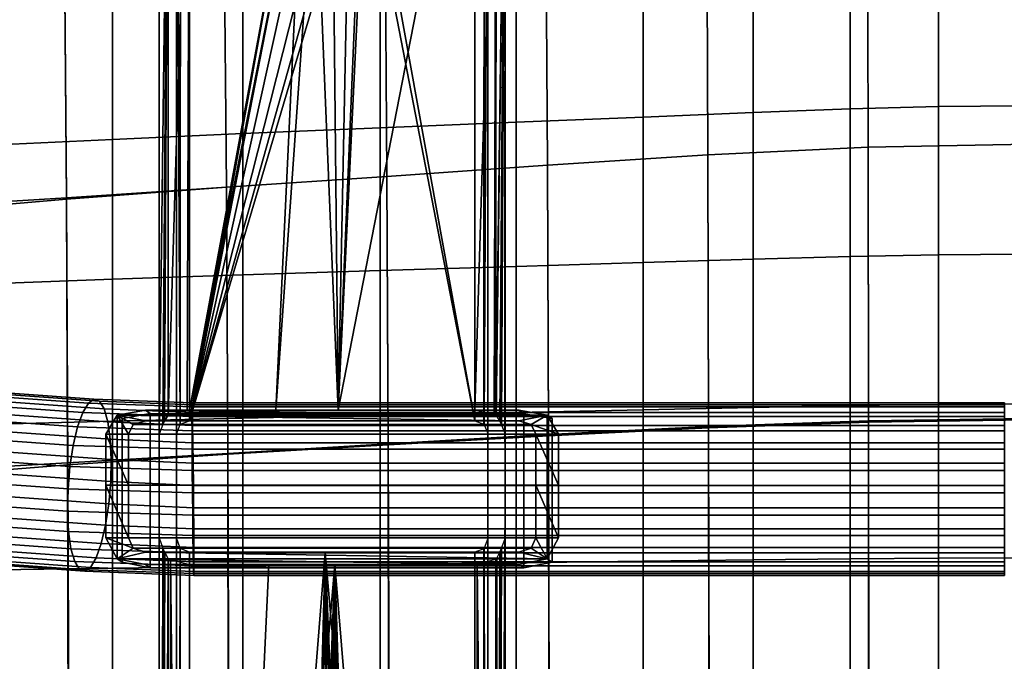
# Model space of a CAD drawing. Extents: x 1.302 to 1.815, y -0.024 to 0.544.
# Drawn here: x 1.444 to 1.558, y 0.194 to 0.268 of the extents above; entities that cross this region are included whole.
import ezdxf

# ---------------------------------------------------------------- set-up
doc = ezdxf.new("R2010")
doc.units = 0
doc.header["$MEASUREMENT"] = 0
doc.layers.get('0').update_dxf_attribs({"linetype": 'CONTINUOUS'})

msp = doc.modelspace()

# ---------------------------------------------------------------- linework, layer by layer
for points in [[(1.46046, 0.31433, 0.34853), (1.46046, 0.3141, 0.344), (1.46044, 0.0323, 0.35912), (1.46045, 0.05462, 0.35997)], [(1.46046, 0.31433, 0.34853), (1.46045, 0.05462, 0.35997), (1.46245, 0.05462, 0.35997), (1.46246, 0.31433, 0.34853)], [(1.46246, 0.3141, 0.344), (1.46246, 0.31433, 0.34853), (1.46245, 0.05462, 0.35997), (1.46244, 0.0323, 0.35912)], [(1.46046, 0.30854, 0.34263), (1.46044, 0.02264, 0.35701), (1.46044, 0.0323, 0.35912), (1.46046, 0.3141, 0.344)], [(1.46246, 0.3141, 0.344), (1.46244, 0.0323, 0.35912), (1.46244, 0.01048, 0.35435), (1.46246, 0.30855, 0.34264)], [(1.50046, 0.31095, 0.34464), (1.49846, 0.31095, 0.34464), (1.49844, 0.04949, 0.35773), (1.50044, 0.04949, 0.35773)], [(1.49846, 0.3109, 0.34364), (1.49844, 0.02962, 0.35687), (1.49844, 0.04949, 0.35773), (1.49846, 0.31095, 0.34464)], [(1.49846, 0.30722, 0.34171), (1.49844, 0.02149, 0.35497), (1.49844, 0.02962, 0.35687), (1.49846, 0.3109, 0.34364)], [(1.50046, 0.3109, 0.34364), (1.50046, 0.31095, 0.34464), (1.50044, 0.04949, 0.35773), (1.50044, 0.02962, 0.35687)], [(1.50046, 0.3109, 0.34364), (1.50044, 0.02962, 0.35687), (1.50044, 0.02156, 0.35499), (1.50046, 0.30722, 0.34171)], [(1.46044, 0.02264, 0.35701), (1.46046, 0.30854, 0.34263), (1.46046, 0.30464, 0.33845)], [(1.46246, 0.30855, 0.34264), (1.46244, 0.01048, 0.35435), (1.46244, 0.00925, 0.35397)], [(1.46246, 0.30855, 0.34264), (1.46244, 0.00925, 0.35397), (1.46245, 0.214, 0.34398)], [(1.46245, 0.2163, 0.34309), (1.46246, 0.30464, 0.33845), (1.46246, 0.30855, 0.34264)], [(1.46245, 0.214, 0.34398), (1.46245, 0.2163, 0.34309), (1.46246, 0.30855, 0.34264)], [(1.49844, 0.01026, 0.35235), (1.49844, 0.02149, 0.35497), (1.49846, 0.30722, 0.34171)], [(1.49845, 0.214, 0.34398), (1.49844, 0.01026, 0.35235), (1.49846, 0.30722, 0.34171)], [(1.49846, 0.30722, 0.34171), (1.49846, 0.30464, 0.33845), (1.49845, 0.21767, 0.34256)], [(1.49846, 0.30722, 0.34171), (1.49845, 0.21767, 0.34256), (1.49845, 0.214, 0.34398)], [(1.50046, 0.30722, 0.34171), (1.50044, 0.02156, 0.35499), (1.50044, 0.01026, 0.35235)], [(1.50046, 0.30722, 0.34171), (1.50044, 0.01026, 0.35235), (1.50045, 0.214, 0.34398)], [(1.50045, 0.21767, 0.34256), (1.50046, 0.30464, 0.33845), (1.50046, 0.30722, 0.34171)], [(1.50045, 0.214, 0.34398), (1.50045, 0.21767, 0.34256), (1.50046, 0.30722, 0.34171)], [(1.46044, 0.02264, 0.35701), (1.46046, 0.30464, 0.33845), (1.46045, 0.214, 0.34398)], [(1.46046, 0.30384, 0.33842), (1.46045, 0.21644, 0.34303), (1.46045, 0.2159, 0.34324), (1.46046, 0.30464, 0.33845)], [(1.46046, 0.30464, 0.33845), (1.46045, 0.2159, 0.34324), (1.46045, 0.214, 0.34398)], [(1.46246, 0.30384, 0.33842), (1.46246, 0.30464, 0.33845), (1.46245, 0.2163, 0.34309), (1.46245, 0.2178, 0.34251)], [(1.49846, 0.30384, 0.33848), (1.49845, 0.21767, 0.34255), (1.49845, 0.21767, 0.34256), (1.49846, 0.30464, 0.33845)], [(1.50046, 0.30383, 0.33848), (1.50046, 0.30464, 0.33845), (1.50045, 0.21767, 0.34256), (1.50045, 0.21803, 0.34241)], [(1.46046, 0.30379, 0.33749), (1.46045, 0.2199, 0.34169), (1.46045, 0.21644, 0.34303), (1.46046, 0.30384, 0.33842)], [(1.46045, 0.2199, 0.34169), (1.46046, 0.30379, 0.33749), (1.46148, 0.30367, 0.33502)], [(1.46088, 0.22101, 0.3406), (1.46045, 0.2199, 0.34169), (1.46148, 0.30367, 0.33502)], [(1.46148, 0.30367, 0.33502), (1.46108, 0.22142, 0.34011), (1.46088, 0.22101, 0.3406)], [(1.46148, 0.30367, 0.33502), (1.46147, 0.22209, 0.33912), (1.46108, 0.22142, 0.34011)], [(1.46148, 0.30367, 0.33502), (1.46148, 0.2221, 0.3391), (1.46147, 0.22209, 0.33912)], [(1.46148, 0.2221, 0.3391), (1.46148, 0.30367, 0.33502), (1.46396, 0.30361, 0.33399)], [(1.46396, 0.30361, 0.33399), (1.46369, 0.22259, 0.33816), (1.46148, 0.2221, 0.3391)], [(1.46246, 0.30384, 0.33842), (1.46245, 0.2178, 0.34251), (1.46245, 0.2199, 0.34169), (1.46246, 0.30379, 0.33749)], [(1.46246, 0.30379, 0.33749), (1.46245, 0.2199, 0.34169), (1.46288, 0.22101, 0.3406)], [(1.46289, 0.22104, 0.34057), (1.4629, 0.30374, 0.33643), (1.46246, 0.30379, 0.33749)], [(1.46246, 0.30379, 0.33749), (1.46288, 0.22101, 0.3406), (1.46289, 0.22104, 0.34057)], [(1.46396, 0.30371, 0.33599), (1.4629, 0.30374, 0.33643), (1.46289, 0.22104, 0.34057), (1.46395, 0.22142, 0.34011)], [(1.46396, 0.30361, 0.33399), (1.46395, 0.22265, 0.33804), (1.46369, 0.22259, 0.33816)], [(1.47652, 0.2907, 0.33664), (1.46396, 0.30371, 0.33599), (1.46395, 0.22142, 0.34011)], [(1.46395, 0.22265, 0.33804), (1.46396, 0.30361, 0.33399), (1.47652, 0.2907, 0.33464)], [(1.49696, 0.30361, 0.33399), (1.49695, 0.22265, 0.33804), (1.48113, 0.22265, 0.33804)], [(1.48444, 0.2907, 0.33464), (1.49696, 0.30361, 0.33399), (1.48113, 0.22265, 0.33804)], [(1.49695, 0.22142, 0.34011), (1.49696, 0.30371, 0.33599), (1.48444, 0.2907, 0.33664)], [(1.49696, 0.30371, 0.33599), (1.49695, 0.22142, 0.34011), (1.49799, 0.22106, 0.34054), (1.49802, 0.30374, 0.33643)], [(1.49695, 0.22265, 0.33804), (1.49696, 0.30361, 0.33399), (1.49943, 0.30366, 0.33502)], [(1.49943, 0.30366, 0.33502), (1.49919, 0.22216, 0.33898), (1.49695, 0.22265, 0.33804)], [(1.49846, 0.30379, 0.33749), (1.49802, 0.30374, 0.33643), (1.49799, 0.22106, 0.34054)], [(1.49799, 0.22106, 0.34054), (1.49802, 0.22101, 0.3406), (1.49846, 0.30379, 0.33749)], [(1.49802, 0.22101, 0.3406), (1.49845, 0.21997, 0.34161), (1.49846, 0.30379, 0.33749)], [(1.49846, 0.30384, 0.33848), (1.49846, 0.30379, 0.33749), (1.49845, 0.21997, 0.34161)], [(1.49845, 0.21989, 0.34169), (1.49845, 0.21767, 0.34255), (1.49846, 0.30384, 0.33848)], [(1.49845, 0.21997, 0.34161), (1.49845, 0.21989, 0.34169), (1.49846, 0.30384, 0.33848)], [(1.49943, 0.30366, 0.33502), (1.4994, 0.22211, 0.33907), (1.49919, 0.22216, 0.33898)], [(1.4994, 0.22211, 0.33907), (1.49943, 0.30366, 0.33502), (1.50046, 0.30379, 0.33749)], [(1.49943, 0.22209, 0.33913), (1.4994, 0.22211, 0.33907), (1.50046, 0.30379, 0.33749)], [(1.50046, 0.30379, 0.33749), (1.49984, 0.22145, 0.34006), (1.49943, 0.22209, 0.33913)], [(1.50046, 0.30379, 0.33749), (1.49985, 0.22142, 0.34011), (1.49984, 0.22145, 0.34006)], [(1.50046, 0.30379, 0.33749), (1.50005, 0.22101, 0.3406), (1.49985, 0.22142, 0.34011)], [(1.50046, 0.30379, 0.33749), (1.50042, 0.22004, 0.34154), (1.50005, 0.22101, 0.3406)], [(1.50042, 0.21989, 0.34169), (1.50042, 0.22004, 0.34154), (1.50046, 0.30379, 0.33749)], [(1.50045, 0.21803, 0.34241), (1.50042, 0.21989, 0.34169), (1.50046, 0.30379, 0.33749)], [(1.50046, 0.30379, 0.33749), (1.50046, 0.30383, 0.33848), (1.50045, 0.21803, 0.34241)], [(1.46395, 0.22265, 0.33804), (1.47652, 0.2907, 0.33464), (1.47705, 0.28871, 0.33474)], [(1.47705, 0.28871, 0.33674), (1.47652, 0.2907, 0.33664), (1.46395, 0.22142, 0.34011)], [(1.48391, 0.28871, 0.33474), (1.48444, 0.2907, 0.33464), (1.48113, 0.22265, 0.33804)], [(1.49695, 0.22142, 0.34011), (1.48444, 0.2907, 0.33664), (1.48391, 0.28871, 0.33674)], [(1.47395, 0.22265, 0.33804), (1.46395, 0.22265, 0.33804), (1.47705, 0.28871, 0.33474)], [(1.4785, 0.28726, 0.33681), (1.47705, 0.28871, 0.33674), (1.46395, 0.22142, 0.34011)], [(1.46395, 0.22142, 0.34011), (1.49695, 0.22142, 0.34011), (1.48391, 0.28871, 0.33674)], [(1.46395, 0.22142, 0.34011), (1.48391, 0.28871, 0.33674), (1.48246, 0.28726, 0.33681)], [(1.47395, 0.22265, 0.33804), (1.47705, 0.28871, 0.33474), (1.4785, 0.28726, 0.33481)], [(1.48246, 0.28726, 0.33481), (1.48391, 0.28871, 0.33474), (1.48113, 0.22265, 0.33804)], [(1.48048, 0.28673, 0.33684), (1.4785, 0.28726, 0.33681), (1.46395, 0.22142, 0.34011)], [(1.46395, 0.22142, 0.34011), (1.48246, 0.28726, 0.33681), (1.48048, 0.28673, 0.33684)], [(1.48113, 0.22265, 0.33804), (1.47395, 0.22265, 0.33804), (1.4785, 0.28726, 0.33481)], [(1.48113, 0.22265, 0.33804), (1.4785, 0.28726, 0.33481), (1.48048, 0.28673, 0.33484)], [(1.48113, 0.22265, 0.33804), (1.48048, 0.28673, 0.33484), (1.48246, 0.28726, 0.33481)], [(1.5239, 0.25219, 0.37032), (1.54244, 0.25307, 0.36973), (1.54238, 0.2827, 0.36882), (1.52377, 0.28163, 0.36944)], [(1.5239, 0.25219, 0.35873), (1.52377, 0.28163, 0.35738), (1.54238, 0.2827, 0.35608), (1.54244, 0.25307, 0.3574)], [(1.54244, 0.25307, 0.36973), (1.56098, 0.25342, 0.36953), (1.56098, 0.28314, 0.36861), (1.54238, 0.2827, 0.36882)], [(1.54244, 0.25307, 0.3574), (1.54238, 0.2827, 0.35608), (1.56098, 0.28314, 0.35557), (1.56098, 0.25342, 0.35687)], [(1.5239, 0.25219, 0.37032), (1.52377, 0.28163, 0.36944), (1.50517, 0.28019, 0.37047), (1.50535, 0.25099, 0.3713)], [(1.5239, 0.25219, 0.35873), (1.50535, 0.25099, 0.3606), (1.50517, 0.28019, 0.35923), (1.52377, 0.28163, 0.35738)], [(1.50535, 0.25099, 0.3713), (1.50517, 0.28019, 0.37047), (1.48658, 0.27862, 0.3719), (1.48679, 0.24967, 0.37266)], [(1.50535, 0.25099, 0.3606), (1.48679, 0.24967, 0.36274), (1.48658, 0.27862, 0.36141), (1.50517, 0.28019, 0.35923)], [(1.46822, 0.24843, 0.37439), (1.48679, 0.24967, 0.37266), (1.48658, 0.27862, 0.3719), (1.46798, 0.27718, 0.37371)], [(1.46822, 0.24843, 0.36491), (1.46798, 0.27718, 0.36367), (1.48658, 0.27862, 0.36141), (1.48679, 0.24967, 0.36274)], [(1.44972, 0.24723, 0.36719), (1.44948, 0.27579, 0.3661), (1.46798, 0.27718, 0.36367), (1.46822, 0.24843, 0.36491)], [(1.44972, 0.24708, 0.37651), (1.46822, 0.24843, 0.37439), (1.46798, 0.27718, 0.37371), (1.44949, 0.27566, 0.37592)], [(1.44972, 0.24723, 0.36719), (1.43136, 0.24608, 0.3697), (1.43118, 0.2744, 0.36878), (1.44948, 0.27579, 0.3661)], [(1.44972, 0.24708, 0.37651), (1.44949, 0.27566, 0.37592), (1.43121, 0.27388, 0.37853), (1.43138, 0.24548, 0.37903)], [(1.54035, 0.27462, 0.35614), (1.52914, 0.27411, 0.35641), (1.52914, 0.25708, 0.35703), (1.54035, 0.25749, 0.35679)], [(1.54035, 0.27462, 0.34623), (1.54035, 0.25749, 0.347), (1.52914, 0.25708, 0.3472), (1.52914, 0.27411, 0.34647)], [(1.54035, 0.27462, 0.35614), (1.54035, 0.25749, 0.35679), (1.55058, 0.25776, 0.35671), (1.55058, 0.27496, 0.35604)], [(1.54035, 0.27462, 0.34623), (1.55058, 0.27496, 0.3462), (1.55058, 0.25776, 0.34701), (1.54035, 0.25749, 0.347)], [(1.55058, 0.27496, 0.35604), (1.55058, 0.25776, 0.35671), (1.56031, 0.25786, 0.35672), (1.56031, 0.27508, 0.35603)], [(1.55058, 0.27496, 0.3462), (1.56031, 0.27508, 0.34624), (1.56031, 0.25786, 0.34707), (1.55058, 0.25776, 0.34701)], [(1.50173, 0.27271, 0.34816), (1.51643, 0.27346, 0.34707), (1.51643, 0.25656, 0.34777), (1.50173, 0.25596, 0.34887)], [(1.50173, 0.27271, 0.35778), (1.50173, 0.25596, 0.35834), (1.51643, 0.25656, 0.35752), (1.51643, 0.27346, 0.35693)], [(1.52914, 0.27411, 0.35641), (1.51643, 0.27346, 0.35693), (1.51643, 0.25656, 0.35752), (1.52914, 0.25708, 0.35703)], [(1.52914, 0.27411, 0.34647), (1.52914, 0.25708, 0.3472), (1.51643, 0.25656, 0.34777), (1.51643, 0.27346, 0.34707)], [(1.48599, 0.2719, 0.3496), (1.50173, 0.27271, 0.34816), (1.50173, 0.25596, 0.34887), (1.48599, 0.25531, 0.35035)], [(1.48599, 0.2719, 0.35891), (1.48599, 0.25531, 0.35946), (1.50173, 0.25596, 0.35834), (1.50173, 0.27271, 0.35778)], [(1.47012, 0.27106, 0.35122), (1.47012, 0.25464, 0.35203), (1.45506, 0.25397, 0.35375), (1.45506, 0.27022, 0.35287)], [(1.47012, 0.27106, 0.36027), (1.45506, 0.27022, 0.36182), (1.45506, 0.25397, 0.36235), (1.47012, 0.25464, 0.36081)], [(1.48599, 0.2719, 0.3496), (1.48599, 0.25531, 0.35035), (1.47012, 0.25464, 0.35203), (1.47012, 0.27106, 0.35122)], [(1.48599, 0.2719, 0.35891), (1.47012, 0.27106, 0.36027), (1.47012, 0.25464, 0.36081), (1.48599, 0.25531, 0.35946)], [(1.44175, 0.26942, 0.3635), (1.44175, 0.25333, 0.36404), (1.45506, 0.25397, 0.36235), (1.45506, 0.27022, 0.36182)], [(1.44175, 0.26942, 0.3544), (1.45506, 0.27022, 0.35287), (1.45506, 0.25397, 0.35375), (1.44175, 0.25333, 0.35536)], [(1.54035, 0.24043, 0.35747), (1.54035, 0.25749, 0.35679), (1.52914, 0.25708, 0.35703), (1.52914, 0.24012, 0.35771)], [(1.54035, 0.24043, 0.34784), (1.52914, 0.24012, 0.34802), (1.52914, 0.25708, 0.3472), (1.54035, 0.25749, 0.347)], [(1.54035, 0.24043, 0.35747), (1.55058, 0.24063, 0.35739), (1.55058, 0.25776, 0.35671), (1.54035, 0.25749, 0.35679)], [(1.54035, 0.24043, 0.34784), (1.54035, 0.25749, 0.347), (1.55058, 0.25776, 0.34701), (1.55058, 0.24063, 0.34786)], [(1.55058, 0.24063, 0.35739), (1.56031, 0.24071, 0.35739), (1.56031, 0.25786, 0.35672), (1.55058, 0.25776, 0.35671)], [(1.55058, 0.24063, 0.34786), (1.55058, 0.25776, 0.34701), (1.56031, 0.25786, 0.34707), (1.56031, 0.24071, 0.34793)], [(1.50173, 0.23929, 0.34967), (1.50173, 0.25596, 0.34887), (1.51643, 0.25656, 0.34777), (1.51643, 0.23974, 0.34858)], [(1.50173, 0.23929, 0.35904), (1.51643, 0.23974, 0.35821), (1.51643, 0.25656, 0.35752), (1.50173, 0.25596, 0.35834)], [(1.52914, 0.24012, 0.35771), (1.52914, 0.25708, 0.35703), (1.51643, 0.25656, 0.35752), (1.51643, 0.23974, 0.35821)], [(1.52914, 0.24012, 0.34802), (1.51643, 0.23974, 0.34858), (1.51643, 0.25656, 0.34777), (1.52914, 0.25708, 0.3472)], [(1.48599, 0.2388, 0.35113), (1.47012, 0.2383, 0.35281), (1.47012, 0.25464, 0.35203), (1.48599, 0.25531, 0.35035)], [(1.48599, 0.2388, 0.36017), (1.48599, 0.25531, 0.35946), (1.47012, 0.25464, 0.36081), (1.47012, 0.2383, 0.36152)], [(1.48599, 0.2388, 0.35113), (1.48599, 0.25531, 0.35035), (1.50173, 0.25596, 0.34887), (1.50173, 0.23929, 0.34967)], [(1.48599, 0.2388, 0.36017), (1.50173, 0.23929, 0.35904), (1.50173, 0.25596, 0.35834), (1.48599, 0.25531, 0.35946)], [(1.44175, 0.23732, 0.36473), (1.45506, 0.2378, 0.36306), (1.45506, 0.25397, 0.36235), (1.44175, 0.25333, 0.36404)], [(1.44175, 0.23732, 0.35618), (1.44175, 0.25333, 0.35536), (1.45506, 0.25397, 0.35375), (1.45506, 0.2378, 0.35455)], [(1.47012, 0.2383, 0.35281), (1.45506, 0.2378, 0.35455), (1.45506, 0.25397, 0.35375), (1.47012, 0.25464, 0.35203)], [(1.47012, 0.2383, 0.36152), (1.47012, 0.25464, 0.36081), (1.45506, 0.25397, 0.36235), (1.45506, 0.2378, 0.36306)], [(1.52398, 0.22063, 0.37144), (1.54248, 0.22129, 0.37089), (1.54244, 0.25307, 0.36973), (1.5239, 0.25219, 0.37032)], [(1.52397, 0.22078, 0.36036), (1.5239, 0.25219, 0.35873), (1.54244, 0.25307, 0.3574), (1.54248, 0.22144, 0.35906)], [(1.54248, 0.22129, 0.37089), (1.56098, 0.22155, 0.3707), (1.56098, 0.25342, 0.36953), (1.54244, 0.25307, 0.36973)], [(1.54248, 0.22144, 0.35906), (1.54244, 0.25307, 0.3574), (1.56098, 0.25342, 0.35687), (1.56098, 0.22171, 0.35854)], [(1.52398, 0.22063, 0.37144), (1.5239, 0.25219, 0.37032), (1.50535, 0.25099, 0.3713), (1.50547, 0.21971, 0.37236)], [(1.52397, 0.22078, 0.36036), (1.50546, 0.21984, 0.36218), (1.50535, 0.25099, 0.3606), (1.5239, 0.25219, 0.35873)], [(1.50547, 0.21971, 0.37236), (1.50535, 0.25099, 0.3713), (1.48679, 0.24967, 0.37266), (1.48694, 0.21864, 0.37365)], [(1.50546, 0.21984, 0.36218), (1.48692, 0.21876, 0.36423), (1.48679, 0.24967, 0.36274), (1.50535, 0.25099, 0.3606)], [(1.46839, 0.21757, 0.3753), (1.48694, 0.21864, 0.37365), (1.48679, 0.24967, 0.37266), (1.46822, 0.24843, 0.37439)], [(1.46837, 0.21766, 0.36626), (1.46822, 0.24843, 0.36491), (1.48679, 0.24967, 0.36274), (1.48692, 0.21876, 0.36423)], [(1.44988, 0.21636, 0.37732), (1.46839, 0.21757, 0.3753), (1.46822, 0.24843, 0.37439), (1.44972, 0.24708, 0.37651)], [(1.44986, 0.21657, 0.36838), (1.44972, 0.24723, 0.36719), (1.46822, 0.24843, 0.36491), (1.46837, 0.21766, 0.36626)], [(1.44986, 0.21657, 0.36838), (1.43148, 0.21552, 0.3707), (1.43136, 0.24608, 0.3697), (1.44972, 0.24723, 0.36719)], [(1.44988, 0.21636, 0.37732), (1.44972, 0.24708, 0.37651), (1.43138, 0.24548, 0.37903), (1.4315, 0.21487, 0.37972)], [(1.54035, 0.22319, 0.35816), (1.54035, 0.24043, 0.35747), (1.52914, 0.24012, 0.35771), (1.52914, 0.22298, 0.35844)], [(1.54035, 0.22319, 0.34872), (1.52914, 0.22298, 0.34891), (1.52914, 0.24012, 0.34802), (1.54035, 0.24043, 0.34784)], [(1.54035, 0.22319, 0.35816), (1.55058, 0.22332, 0.35806), (1.55058, 0.24063, 0.35739), (1.54035, 0.24043, 0.35747)], [(1.54035, 0.22319, 0.34872), (1.54035, 0.24043, 0.34784), (1.55058, 0.24063, 0.34786), (1.55058, 0.22332, 0.34874)], [(1.55058, 0.22332, 0.35806), (1.56031, 0.22338, 0.35806), (1.56031, 0.24071, 0.35739), (1.55058, 0.24063, 0.35739)], [(1.55058, 0.22332, 0.34874), (1.55058, 0.24063, 0.34786), (1.56031, 0.24071, 0.34793), (1.56031, 0.22338, 0.3488)], [(1.48599, 0.22207, 0.35192), (1.48599, 0.2388, 0.35113), (1.50173, 0.23929, 0.34967), (1.50173, 0.2224, 0.3505)], [(1.48599, 0.22207, 0.36097), (1.50173, 0.2224, 0.35983), (1.50173, 0.23929, 0.35904), (1.48599, 0.2388, 0.36017)], [(1.50173, 0.2224, 0.3505), (1.50173, 0.23929, 0.34967), (1.51643, 0.23974, 0.34858), (1.51643, 0.22271, 0.34945)], [(1.50173, 0.2224, 0.35983), (1.51643, 0.22271, 0.35897), (1.51643, 0.23974, 0.35821), (1.50173, 0.23929, 0.35904)], [(1.52914, 0.22298, 0.35844), (1.52914, 0.24012, 0.35771), (1.51643, 0.23974, 0.35821), (1.51643, 0.22271, 0.35897)], [(1.52914, 0.22298, 0.34891), (1.51643, 0.22271, 0.34945), (1.51643, 0.23974, 0.34858), (1.52914, 0.24012, 0.34802)], [(1.47012, 0.22172, 0.35356), (1.45506, 0.22138, 0.35526), (1.45506, 0.2378, 0.35455), (1.47012, 0.2383, 0.35281)], [(1.47012, 0.22172, 0.36233), (1.47012, 0.2383, 0.36152), (1.45506, 0.2378, 0.36306), (1.45506, 0.22138, 0.36386)], [(1.48599, 0.22207, 0.35192), (1.47012, 0.22172, 0.35356), (1.47012, 0.2383, 0.35281), (1.48599, 0.2388, 0.35113)], [(1.48599, 0.22207, 0.36097), (1.48599, 0.2388, 0.36017), (1.47012, 0.2383, 0.36152), (1.47012, 0.22172, 0.36233)], [(1.44175, 0.22105, 0.3655), (1.45506, 0.22138, 0.36386), (1.45506, 0.2378, 0.36306), (1.44175, 0.23732, 0.36473)], [(1.44175, 0.22105, 0.35688), (1.44175, 0.23732, 0.35618), (1.45506, 0.2378, 0.35455), (1.45506, 0.22138, 0.35526)], [(1.37762, 0.22932, 0.35416), (1.45291, 0.22393, 0.33529), (1.45226, 0.22348, 0.33281), (1.37696, 0.22887, 0.35168)], [(1.37824, 0.22909, 0.35668), (1.45354, 0.22371, 0.33781), (1.45291, 0.22393, 0.33529), (1.37762, 0.22932, 0.35416)], [(1.37878, 0.2282, 0.35907), (1.45408, 0.22281, 0.3402), (1.45354, 0.22371, 0.33781), (1.37824, 0.22909, 0.35668)], [(1.37631, 0.22777, 0.34941), (1.45161, 0.22239, 0.33054), (1.45101, 0.22072, 0.32863), (1.37571, 0.2261, 0.3475)], [(1.37696, 0.22887, 0.35168), (1.45226, 0.22348, 0.33281), (1.45161, 0.22239, 0.33054), (1.37631, 0.22777, 0.34941)], [(1.37921, 0.22671, 0.36116), (1.45451, 0.22132, 0.34229), (1.45408, 0.22281, 0.3402), (1.37878, 0.2282, 0.35907)], [(1.37949, 0.22471, 0.36281), (1.45479, 0.21933, 0.34395), (1.45451, 0.22132, 0.34229), (1.37921, 0.22671, 0.36116)], [(1.37571, 0.2261, 0.3475), (1.45101, 0.22072, 0.32863), (1.4505, 0.21859, 0.32722), (1.37521, 0.22397, 0.34608)], [(1.37961, 0.22236, 0.36392), (1.45491, 0.21697, 0.34505), (1.45479, 0.21933, 0.34395), (1.37949, 0.22471, 0.36281)], [(1.37521, 0.22397, 0.34608), (1.4505, 0.21859, 0.32722), (1.45013, 0.21615, 0.32639), (1.37483, 0.22153, 0.34526)], [(1.45226, 0.22348, 0.33281), (1.46425, 0.22305, 0.33142), (1.46424, 0.22195, 0.32906), (1.45161, 0.22239, 0.33054)], [(1.45291, 0.22393, 0.33529), (1.46425, 0.2235, 0.33398), (1.46425, 0.22305, 0.33142), (1.45226, 0.22348, 0.33281)], [(1.45354, 0.22371, 0.33781), (1.46427, 0.22328, 0.33658), (1.46425, 0.2235, 0.33398), (1.45291, 0.22393, 0.33529)], [(1.45408, 0.22281, 0.3402), (1.46429, 0.22239, 0.33903), (1.46427, 0.22328, 0.33658), (1.45354, 0.22371, 0.33781)], [(1.46427, 0.22328, 0.33658), (1.55821, 0.22328, 0.33658), (1.55821, 0.2235, 0.33398), (1.46425, 0.2235, 0.33398)], [(1.46425, 0.2235, 0.33398), (1.55821, 0.2235, 0.33398), (1.55821, 0.22305, 0.33142), (1.46425, 0.22305, 0.33142)], [(1.46429, 0.22239, 0.33903), (1.55821, 0.22239, 0.33903), (1.55821, 0.22328, 0.33658), (1.46427, 0.22328, 0.33658)], [(1.54035, 0.22319, 0.35816), (1.54035, 0.20549, 0.35888), (1.55058, 0.20557, 0.35875), (1.55058, 0.22332, 0.35806)], [(1.54035, 0.22319, 0.34872), (1.55058, 0.22332, 0.34874), (1.55058, 0.20557, 0.34961), (1.54035, 0.20549, 0.34961)], [(1.55058, 0.22332, 0.35806), (1.55058, 0.20557, 0.35875), (1.56031, 0.2056, 0.35874), (1.56031, 0.22338, 0.35806)], [(1.55058, 0.22332, 0.34874), (1.56031, 0.22338, 0.3488), (1.56031, 0.2056, 0.34966), (1.55058, 0.20557, 0.34961)], [(1.37955, 0.2198, 0.3644), (1.45485, 0.21441, 0.34553), (1.45491, 0.21697, 0.34505), (1.37961, 0.22236, 0.36392)], [(1.45161, 0.22239, 0.33054), (1.46424, 0.22195, 0.32906), (1.46425, 0.22027, 0.32706), (1.45101, 0.22072, 0.32863)], [(1.45451, 0.22132, 0.34229), (1.46432, 0.22089, 0.34116), (1.46429, 0.22239, 0.33903), (1.45408, 0.22281, 0.3402)], [(1.45558, 0.22209, 0.33912), (1.45427, 0.2199, 0.34169), (1.45689, 0.2199, 0.34169)], [(1.45427, 0.2199, 0.34169), (1.45558, 0.22209, 0.33912), (1.45558, 0.20547, 0.33996), (1.45427, 0.20791, 0.34229)], [(1.45558, 0.22209, 0.33912), (1.50533, 0.22209, 0.33913), (1.45886, 0.22265, 0.33804)], [(1.45558, 0.22209, 0.33912), (1.45886, 0.22265, 0.33804), (1.45886, 0.22265, 0.33659), (1.45558, 0.22209, 0.33767)], [(1.45558, 0.22209, 0.33767), (1.45886, 0.22265, 0.33659), (1.45942, 0.22226, 0.33591), (1.45615, 0.2217, 0.33699)], [(1.45558, 0.22209, 0.33912), (1.45886, 0.22142, 0.34011), (1.50205, 0.22142, 0.34011)], [(1.45558, 0.22209, 0.33912), (1.50205, 0.22142, 0.34011), (1.50533, 0.22209, 0.33913)], [(1.45558, 0.22209, 0.33912), (1.45743, 0.22101, 0.3406), (1.45886, 0.22142, 0.34011)], [(1.45558, 0.22209, 0.33912), (1.45689, 0.2199, 0.34169), (1.45743, 0.22101, 0.3406)], [(1.45558, 0.20547, 0.33996), (1.45558, 0.22209, 0.33912), (1.45558, 0.22209, 0.33767), (1.45558, 0.20547, 0.33851)], [(1.45558, 0.20547, 0.33851), (1.45558, 0.22209, 0.33767), (1.45615, 0.2217, 0.33699), (1.45615, 0.20508, 0.33782)], [(1.45615, 0.2217, 0.33699), (1.45942, 0.22226, 0.33591), (1.45942, 0.20442, 0.3368), (1.45615, 0.20508, 0.33782)], [(1.50533, 0.22209, 0.33913), (1.50205, 0.22265, 0.33804), (1.45886, 0.22265, 0.33804)], [(1.45886, 0.22265, 0.33659), (1.50205, 0.22265, 0.33659), (1.50261, 0.22225, 0.33591), (1.45942, 0.22226, 0.33591)], [(1.45886, 0.22265, 0.33804), (1.50205, 0.22265, 0.33804), (1.50205, 0.22265, 0.33659), (1.45886, 0.22265, 0.33659)], [(1.45942, 0.20442, 0.3368), (1.45942, 0.22226, 0.33591), (1.50261, 0.22225, 0.33591), (1.50261, 0.20442, 0.3368)], [(1.46147, 0.22209, 0.33912), (1.46142, 0.22201, 0.33925), (1.46108, 0.22142, 0.34011)], [(1.46425, 0.22305, 0.33142), (1.55821, 0.22305, 0.33142), (1.55821, 0.22195, 0.32906), (1.46424, 0.22195, 0.32906)], [(1.46432, 0.22089, 0.34116), (1.55821, 0.22089, 0.34116), (1.55821, 0.22239, 0.33903), (1.46429, 0.22239, 0.33903)], [(1.48599, 0.22207, 0.35192), (1.48599, 0.20481, 0.35268), (1.47012, 0.2046, 0.35425), (1.47012, 0.22172, 0.35356)], [(1.48599, 0.22207, 0.36097), (1.47012, 0.22172, 0.36233), (1.47012, 0.2046, 0.36316), (1.48599, 0.20481, 0.3618)], [(1.48113, 0.22265, 0.33804), (1.47784, 0.22265, 0.33804), (1.47395, 0.22265, 0.33804)], [(1.48599, 0.22207, 0.35192), (1.50173, 0.2224, 0.3505), (1.50173, 0.20501, 0.35133), (1.48599, 0.20481, 0.35268)], [(1.48599, 0.22207, 0.36097), (1.48599, 0.20481, 0.3618), (1.50173, 0.20501, 0.36064), (1.50173, 0.2224, 0.35983)], [(1.50173, 0.2224, 0.3505), (1.51643, 0.22271, 0.34945), (1.51643, 0.2052, 0.35032), (1.50173, 0.20501, 0.35133)], [(1.50173, 0.2224, 0.35983), (1.50173, 0.20501, 0.36064), (1.51643, 0.2052, 0.35975), (1.51643, 0.22271, 0.35897)], [(1.50205, 0.22265, 0.33804), (1.50533, 0.22209, 0.33913), (1.50533, 0.22209, 0.33768), (1.50205, 0.22265, 0.33659)], [(1.50205, 0.22265, 0.33659), (1.50533, 0.22209, 0.33768), (1.50589, 0.22169, 0.33699), (1.50261, 0.22225, 0.33591)], [(1.50533, 0.22209, 0.33913), (1.50205, 0.22142, 0.34011), (1.50348, 0.22101, 0.3406)], [(1.50261, 0.22225, 0.33591), (1.50589, 0.22169, 0.33699), (1.50589, 0.20508, 0.33783), (1.50261, 0.20442, 0.3368)], [(1.50533, 0.22209, 0.33913), (1.50348, 0.22101, 0.3406), (1.50663, 0.21989, 0.34169)], [(1.50663, 0.21989, 0.34169), (1.50663, 0.20791, 0.34229), (1.50533, 0.20547, 0.33996), (1.50533, 0.22209, 0.33913)], [(1.50533, 0.22209, 0.33913), (1.50533, 0.20547, 0.33996), (1.50533, 0.20547, 0.33851), (1.50533, 0.22209, 0.33768)], [(1.50533, 0.22209, 0.33768), (1.50533, 0.20547, 0.33851), (1.50589, 0.20508, 0.33783), (1.50589, 0.22169, 0.33699)], [(1.52914, 0.22298, 0.35844), (1.51643, 0.22271, 0.35897), (1.51643, 0.2052, 0.35975), (1.52914, 0.20536, 0.35919)], [(1.52914, 0.22298, 0.34891), (1.52914, 0.20536, 0.34979), (1.51643, 0.2052, 0.35032), (1.51643, 0.22271, 0.34945)], [(1.54035, 0.22319, 0.35816), (1.52914, 0.22298, 0.35844), (1.52914, 0.20536, 0.35919), (1.54035, 0.20549, 0.35888)], [(1.54035, 0.22319, 0.34872), (1.54035, 0.20549, 0.34961), (1.52914, 0.20536, 0.34979), (1.52914, 0.22298, 0.34891)], [(1.37483, 0.22153, 0.34526), (1.45013, 0.21615, 0.32639), (1.44991, 0.21356, 0.32621), (1.37461, 0.21894, 0.34508)], [(1.44175, 0.22105, 0.3655), (1.44175, 0.20419, 0.36627), (1.45506, 0.20439, 0.36467), (1.45506, 0.22138, 0.36386)], [(1.44175, 0.22105, 0.35688), (1.45506, 0.22138, 0.35526), (1.45506, 0.20439, 0.35589), (1.44175, 0.20419, 0.35747)], [(1.45479, 0.21933, 0.34395), (1.46434, 0.2189, 0.34284), (1.46432, 0.22089, 0.34116), (1.45451, 0.22132, 0.34229)], [(1.47012, 0.22172, 0.35356), (1.47012, 0.2046, 0.35425), (1.45506, 0.20439, 0.35589), (1.45506, 0.22138, 0.35526)], [(1.47012, 0.22172, 0.36233), (1.45506, 0.22138, 0.36386), (1.45506, 0.20439, 0.36467), (1.47012, 0.2046, 0.36316)], [(1.50401, 0.21989, 0.34169), (1.50348, 0.22101, 0.3406), (1.45743, 0.22101, 0.3406), (1.45689, 0.2199, 0.34169)], [(1.50348, 0.22101, 0.3406), (1.50205, 0.22142, 0.34011), (1.45886, 0.22142, 0.34011), (1.45743, 0.22101, 0.3406)], [(1.46395, 0.22142, 0.34011), (1.4798, 0.22142, 0.34011), (1.49695, 0.22142, 0.34011)], [(1.46424, 0.22195, 0.32906), (1.55821, 0.22195, 0.32906), (1.55821, 0.22027, 0.32706), (1.46425, 0.22027, 0.32706)], [(1.50348, 0.22101, 0.3406), (1.50401, 0.21989, 0.34169), (1.50663, 0.21989, 0.34169)], [(1.52397, 0.22078, 0.36036), (1.54248, 0.22144, 0.35906), (1.5425, 0.18967, 0.36086), (1.52401, 0.1892, 0.36209)], [(1.52398, 0.22063, 0.37144), (1.52404, 0.18862, 0.37269), (1.54252, 0.18906, 0.37216), (1.54248, 0.22129, 0.37089)], [(1.54248, 0.22144, 0.35906), (1.56098, 0.22171, 0.35854), (1.56098, 0.18984, 0.36036), (1.5425, 0.18967, 0.36086)], [(1.54248, 0.22129, 0.37089), (1.54252, 0.18906, 0.37216), (1.56098, 0.18922, 0.37199), (1.56098, 0.22155, 0.3707)], [(1.37933, 0.21721, 0.36422), (1.45463, 0.21182, 0.34535), (1.45485, 0.21441, 0.34553), (1.37955, 0.2198, 0.3644)], [(1.45101, 0.22072, 0.32863), (1.46425, 0.22027, 0.32706), (1.46426, 0.21814, 0.32557), (1.4505, 0.21859, 0.32722)], [(1.45689, 0.214, 0.34398), (1.45427, 0.2199, 0.34169), (1.45427, 0.214, 0.34398)], [(1.45689, 0.214, 0.34398), (1.45689, 0.2199, 0.34169), (1.45427, 0.2199, 0.34169)], [(1.45427, 0.2199, 0.34169), (1.45427, 0.20791, 0.34229), (1.45427, 0.214, 0.34398)], [(1.50401, 0.21989, 0.34169), (1.45689, 0.2199, 0.34169), (1.45689, 0.214, 0.34398), (1.50401, 0.214, 0.34398)], [(1.46425, 0.22027, 0.32706), (1.55821, 0.22027, 0.32706), (1.55821, 0.21814, 0.32557), (1.46426, 0.21814, 0.32557)], [(1.46434, 0.2189, 0.34284), (1.55821, 0.2189, 0.34284), (1.55821, 0.22089, 0.34116), (1.46432, 0.22089, 0.34116)], [(1.50546, 0.21984, 0.36218), (1.5055, 0.1885, 0.3638), (1.48698, 0.18761, 0.36572), (1.48692, 0.21876, 0.36423)], [(1.50401, 0.21989, 0.34169), (1.50663, 0.214, 0.34398), (1.50663, 0.21989, 0.34169)], [(1.50401, 0.21989, 0.34169), (1.50401, 0.214, 0.34398), (1.50663, 0.214, 0.34398)], [(1.52397, 0.22078, 0.36036), (1.52401, 0.1892, 0.36209), (1.5055, 0.1885, 0.3638), (1.50546, 0.21984, 0.36218)], [(1.52398, 0.22063, 0.37144), (1.50547, 0.21971, 0.37236), (1.50556, 0.18797, 0.37356), (1.52404, 0.18862, 0.37269)], [(1.50663, 0.21989, 0.34169), (1.50663, 0.214, 0.34398), (1.50663, 0.20791, 0.34229)], [(1.37461, 0.21894, 0.34508), (1.44991, 0.21356, 0.32621), (1.44985, 0.211, 0.32669), (1.37455, 0.21638, 0.34556)], [(1.45491, 0.21697, 0.34505), (1.46437, 0.21654, 0.34394), (1.46434, 0.2189, 0.34284), (1.45479, 0.21933, 0.34395)], [(1.46437, 0.21654, 0.34394), (1.55821, 0.21654, 0.34394), (1.55821, 0.2189, 0.34284), (1.46434, 0.2189, 0.34284)], [(1.46837, 0.21766, 0.36626), (1.48692, 0.21876, 0.36423), (1.48698, 0.18761, 0.36572), (1.46843, 0.1866, 0.3676)], [(1.46839, 0.21757, 0.3753), (1.4685, 0.18624, 0.37634), (1.48705, 0.18716, 0.37478), (1.48694, 0.21864, 0.37365)], [(1.50547, 0.21971, 0.37236), (1.48694, 0.21864, 0.37365), (1.48705, 0.18716, 0.37478), (1.50556, 0.18797, 0.37356)], [(1.44986, 0.21657, 0.36838), (1.46837, 0.21766, 0.36626), (1.46843, 0.1866, 0.3676), (1.44992, 0.18553, 0.36955)], [(1.44988, 0.21636, 0.37732), (1.45, 0.18513, 0.37826), (1.4685, 0.18624, 0.37634), (1.46839, 0.21757, 0.3753)], [(1.4505, 0.21859, 0.32722), (1.46426, 0.21814, 0.32557), (1.46428, 0.21569, 0.32468), (1.45013, 0.21615, 0.32639)], [(1.46426, 0.21814, 0.32557), (1.55821, 0.21814, 0.32557), (1.55821, 0.21569, 0.32468), (1.46428, 0.21569, 0.32468)], [(1.37455, 0.21638, 0.34556), (1.44985, 0.211, 0.32669), (1.44997, 0.20864, 0.3278), (1.37467, 0.21402, 0.34666)], [(1.37896, 0.21476, 0.36339), (1.45425, 0.20938, 0.34453), (1.45463, 0.21182, 0.34535), (1.37933, 0.21721, 0.36422)], [(1.44986, 0.21657, 0.36838), (1.44992, 0.18553, 0.36955), (1.43151, 0.18448, 0.3717), (1.43148, 0.21552, 0.3707)], [(1.45485, 0.21441, 0.34553), (1.4644, 0.21397, 0.34439), (1.46437, 0.21654, 0.34394), (1.45491, 0.21697, 0.34505)], [(1.4644, 0.21397, 0.34439), (1.55821, 0.21397, 0.34439), (1.55821, 0.21654, 0.34394), (1.46437, 0.21654, 0.34394)], [(1.44988, 0.21636, 0.37732), (1.4315, 0.21487, 0.37972), (1.43159, 0.18373, 0.38055), (1.45, 0.18513, 0.37826)], [(1.45013, 0.21615, 0.32639), (1.46428, 0.21569, 0.32468), (1.4643, 0.21309, 0.32445), (1.44991, 0.21356, 0.32621)], [(1.46428, 0.21569, 0.32468), (1.55821, 0.21569, 0.32468), (1.55821, 0.21309, 0.32445), (1.4643, 0.21309, 0.32445)], [(1.37845, 0.21264, 0.36198), (1.45375, 0.20725, 0.34311), (1.45425, 0.20938, 0.34453), (1.37896, 0.21476, 0.36339)], [(1.45463, 0.21182, 0.34535), (1.46442, 0.21138, 0.34416), (1.4644, 0.21397, 0.34439), (1.45485, 0.21441, 0.34553)], [(1.37467, 0.21402, 0.34666), (1.44997, 0.20864, 0.3278), (1.45025, 0.20665, 0.32945), (1.37495, 0.21203, 0.34832)], [(1.44991, 0.21356, 0.32621), (1.4643, 0.21309, 0.32445), (1.46433, 0.21053, 0.3249), (1.44985, 0.211, 0.32669)], [(1.45689, 0.20791, 0.34229), (1.45427, 0.214, 0.34398), (1.45427, 0.20791, 0.34229)], [(1.45689, 0.20791, 0.34229), (1.45689, 0.214, 0.34398), (1.45427, 0.214, 0.34398)], [(1.50401, 0.20791, 0.34229), (1.50401, 0.214, 0.34398), (1.45689, 0.214, 0.34398), (1.45689, 0.20791, 0.34229)], [(1.46045, 0.214, 0.34398), (1.46045, 0.21209, 0.34345), (1.46044, 0.01048, 0.35435)], [(1.46045, 0.214, 0.34398), (1.46044, 0.01048, 0.35435), (1.46044, 0.02264, 0.35701)], [(1.46244, 0.00925, 0.35397), (1.46245, 0.21166, 0.34333), (1.46245, 0.214, 0.34398)], [(1.4643, 0.21309, 0.32445), (1.55821, 0.21309, 0.32445), (1.55821, 0.21053, 0.3249), (1.46433, 0.21053, 0.3249)], [(1.46442, 0.21138, 0.34416), (1.55821, 0.21138, 0.34416), (1.55821, 0.21397, 0.34439), (1.4644, 0.21397, 0.34439)], [(1.49845, 0.214, 0.34398), (1.49845, 0.21015, 0.34291), (1.49844, 0.01026, 0.35235)], [(1.50044, 0.01026, 0.35235), (1.50045, 0.21015, 0.34291), (1.50045, 0.214, 0.34398)], [(1.50401, 0.214, 0.34398), (1.50663, 0.20791, 0.34229), (1.50663, 0.214, 0.34398)], [(1.50401, 0.214, 0.34398), (1.50401, 0.20791, 0.34229), (1.50663, 0.20791, 0.34229)], [(1.37495, 0.21203, 0.34832), (1.45025, 0.20665, 0.32945), (1.45068, 0.20516, 0.33154), (1.37538, 0.21054, 0.35041)], [(1.37785, 0.21097, 0.36007), (1.45315, 0.20558, 0.3412), (1.45375, 0.20725, 0.34311), (1.37845, 0.21264, 0.36198)], [(1.45425, 0.20938, 0.34453), (1.46444, 0.20893, 0.34327), (1.46442, 0.21138, 0.34416), (1.45463, 0.21182, 0.34535)], [(1.46045, 0.21209, 0.34345), (1.46045, 0.21152, 0.34329), (1.46044, 0.00925, 0.35397), (1.46044, 0.01048, 0.35435)], [(1.37721, 0.20987, 0.3578), (1.4525, 0.20449, 0.33893), (1.45315, 0.20558, 0.3412), (1.37785, 0.21097, 0.36007)], [(1.44985, 0.211, 0.32669), (1.46433, 0.21053, 0.3249), (1.46435, 0.20817, 0.32601), (1.44997, 0.20864, 0.3278)], [(1.46045, 0.21152, 0.34329), (1.46045, 0.20791, 0.34229), (1.46044, 0.00916, 0.35223), (1.46044, 0.00925, 0.35397)], [(1.46245, 0.21002, 0.34287), (1.46245, 0.21166, 0.34333), (1.46244, 0.00925, 0.35397), (1.46244, 0.00917, 0.35241)], [(1.46444, 0.20893, 0.34327), (1.55821, 0.20893, 0.34327), (1.55821, 0.21138, 0.34416), (1.46442, 0.21138, 0.34416)], [(1.37538, 0.21054, 0.35041), (1.45068, 0.20516, 0.33154), (1.45122, 0.20426, 0.33393), (1.37592, 0.20965, 0.3528)], [(1.37592, 0.20965, 0.3528), (1.45122, 0.20426, 0.33393), (1.45184, 0.20404, 0.33645), (1.37655, 0.20942, 0.35531)], [(1.37655, 0.20942, 0.35531), (1.45184, 0.20404, 0.33645), (1.4525, 0.20449, 0.33893), (1.37721, 0.20987, 0.3578)], [(1.46245, 0.20791, 0.34229), (1.46245, 0.21002, 0.34287), (1.46244, 0.00917, 0.35241), (1.46244, 0.00916, 0.35223)], [(1.46433, 0.21053, 0.3249), (1.55821, 0.21053, 0.3249), (1.55821, 0.20817, 0.32601), (1.46435, 0.20817, 0.32601)], [(1.49844, 0.01026, 0.35235), (1.49845, 0.21015, 0.34291), (1.49845, 0.20791, 0.34229)], [(1.49845, 0.21015, 0.34291), (1.49845, 0.21015, 0.34291), (1.49844, 0.01026, 0.35235)], [(1.50041, 0.20791, 0.34229), (1.50045, 0.20973, 0.34279), (1.50043, 0.00915, 0.35198)], [(1.50045, 0.20973, 0.34279), (1.50045, 0.21015, 0.34291), (1.50044, 0.01026, 0.35235), (1.50043, 0.00915, 0.35198)], [(1.44997, 0.20864, 0.3278), (1.46435, 0.20817, 0.32601), (1.46438, 0.20617, 0.32768), (1.45025, 0.20665, 0.32945)], [(1.45375, 0.20725, 0.34311), (1.46445, 0.20679, 0.34178), (1.46444, 0.20893, 0.34327), (1.45425, 0.20938, 0.34453)], [(1.46445, 0.20679, 0.34178), (1.55821, 0.20679, 0.34178), (1.55821, 0.20893, 0.34327), (1.46444, 0.20893, 0.34327)], [(1.45315, 0.20558, 0.3412), (1.46445, 0.20512, 0.33979), (1.46445, 0.20679, 0.34178), (1.45375, 0.20725, 0.34311)], [(1.45743, 0.20669, 0.34131), (1.45689, 0.20791, 0.34229), (1.45427, 0.20791, 0.34229)], [(1.45558, 0.20547, 0.33996), (1.45743, 0.20669, 0.34131), (1.45427, 0.20791, 0.34229)], [(1.50348, 0.20669, 0.34132), (1.50401, 0.20791, 0.34229), (1.45689, 0.20791, 0.34229), (1.45743, 0.20669, 0.34131)], [(1.46044, 0.00916, 0.35223), (1.46045, 0.20791, 0.34229), (1.46088, 0.20669, 0.34131)], [(1.46288, 0.20669, 0.34131), (1.46245, 0.20791, 0.34229), (1.46244, 0.00916, 0.35223)], [(1.46435, 0.20817, 0.32601), (1.55821, 0.20817, 0.32601), (1.55821, 0.20617, 0.32768), (1.46438, 0.20617, 0.32768)], [(1.49842, 0.00915, 0.35198), (1.49845, 0.20781, 0.34221), (1.49802, 0.20669, 0.34132)], [(1.49845, 0.20791, 0.34229), (1.49845, 0.20781, 0.34221), (1.49842, 0.00915, 0.35198)], [(1.49845, 0.20791, 0.34229), (1.49842, 0.00915, 0.35198), (1.49844, 0.01026, 0.35235)], [(1.50041, 0.20772, 0.34214), (1.50032, 0.00914, 0.35175), (1.49933, 0.00903, 0.34968)], [(1.50005, 0.20669, 0.34132), (1.50041, 0.20772, 0.34214), (1.49933, 0.00903, 0.34968)], [(1.50032, 0.00914, 0.35175), (1.50041, 0.20772, 0.34214), (1.50041, 0.20791, 0.34229)], [(1.50041, 0.20791, 0.34229), (1.50043, 0.00915, 0.35198), (1.50032, 0.00914, 0.35175)], [(1.50533, 0.20547, 0.33996), (1.50401, 0.20791, 0.34229), (1.50348, 0.20669, 0.34132)], [(1.50533, 0.20547, 0.33996), (1.50663, 0.20791, 0.34229), (1.50401, 0.20791, 0.34229)], [(1.45025, 0.20665, 0.32945), (1.46438, 0.20617, 0.32768), (1.46441, 0.20468, 0.32982), (1.45068, 0.20516, 0.33154)], [(1.45558, 0.20547, 0.33996), (1.45886, 0.20624, 0.34087), (1.45743, 0.20669, 0.34131)], [(1.45558, 0.20547, 0.33996), (1.50533, 0.20547, 0.33996), (1.45886, 0.20624, 0.34087)], [(1.50205, 0.20624, 0.34087), (1.50348, 0.20669, 0.34132), (1.45743, 0.20669, 0.34131), (1.45886, 0.20624, 0.34087)], [(1.50533, 0.20547, 0.33996), (1.50205, 0.20624, 0.34087), (1.45886, 0.20624, 0.34087)], [(1.46044, 0.00916, 0.35223), (1.46088, 0.20669, 0.34131), (1.46107, 0.20624, 0.34087)], [(1.46044, 0.00916, 0.35223), (1.46107, 0.20624, 0.34087), (1.46109, 0.2062, 0.34082)], [(1.46109, 0.2062, 0.34082), (1.46147, 0.20547, 0.33996), (1.46044, 0.00916, 0.35223)], [(1.46288, 0.20669, 0.34131), (1.46244, 0.00916, 0.35223), (1.46288, 0.00911, 0.35118)], [(1.46288, 0.00911, 0.35118), (1.46289, 0.20666, 0.34129), (1.46288, 0.20669, 0.34131)], [(1.46395, 0.20624, 0.34087), (1.46289, 0.20666, 0.34129), (1.46288, 0.00911, 0.35118), (1.46394, 0.00909, 0.35074)], [(1.47965, 0.20624, 0.34087), (1.46395, 0.20624, 0.34087), (1.46394, 0.00909, 0.35074)], [(1.47965, 0.20624, 0.34087), (1.46394, 0.00909, 0.35074), (1.47651, 0.09089, 0.34664)], [(1.46438, 0.20617, 0.32768), (1.55821, 0.20617, 0.32768), (1.55821, 0.20468, 0.32982), (1.46441, 0.20468, 0.32982)], [(1.46445, 0.20512, 0.33979), (1.55821, 0.20512, 0.33979), (1.55821, 0.20679, 0.34178), (1.46445, 0.20679, 0.34178)], [(1.47965, 0.20624, 0.34087), (1.47651, 0.09089, 0.34664), (1.47704, 0.09287, 0.34654)], [(1.47965, 0.20624, 0.34087), (1.47704, 0.09287, 0.34654), (1.47849, 0.09432, 0.34647)], [(1.47965, 0.20624, 0.34087), (1.47849, 0.09432, 0.34647), (1.48047, 0.09485, 0.34644)], [(1.49694, 0.00909, 0.35074), (1.49695, 0.20624, 0.34087), (1.47965, 0.20624, 0.34087)], [(1.48443, 0.09089, 0.34664), (1.49694, 0.00909, 0.35074), (1.47965, 0.20624, 0.34087)], [(1.4839, 0.09287, 0.34654), (1.48443, 0.09089, 0.34664), (1.47965, 0.20624, 0.34087)], [(1.48245, 0.09432, 0.34647), (1.4839, 0.09287, 0.34654), (1.47965, 0.20624, 0.34087)], [(1.47965, 0.20624, 0.34087), (1.48047, 0.09485, 0.34644), (1.48245, 0.09432, 0.34647)], [(1.49798, 0.20663, 0.34126), (1.49695, 0.20624, 0.34087), (1.49694, 0.00909, 0.35074), (1.49791, 0.0091, 0.35109)], [(1.49802, 0.20669, 0.34132), (1.49798, 0.20663, 0.34126), (1.49791, 0.0091, 0.35109)], [(1.49802, 0.20669, 0.34132), (1.49791, 0.0091, 0.35109), (1.49842, 0.00915, 0.35198)], [(1.49986, 0.20624, 0.34087), (1.50005, 0.20669, 0.34132), (1.49933, 0.00903, 0.34968)], [(1.49933, 0.00903, 0.34968), (1.49948, 0.20557, 0.34007), (1.49986, 0.20624, 0.34087)], [(1.50533, 0.20547, 0.33996), (1.50348, 0.20669, 0.34132), (1.50205, 0.20624, 0.34087)], [(1.45068, 0.20516, 0.33154), (1.46441, 0.20468, 0.32982), (1.46443, 0.20379, 0.33226), (1.45122, 0.20426, 0.33393)], [(1.4525, 0.20449, 0.33893), (1.46445, 0.20402, 0.33742), (1.46445, 0.20512, 0.33979), (1.45315, 0.20558, 0.3412)], [(1.45558, 0.20547, 0.33996), (1.45886, 0.20481, 0.33894), (1.50205, 0.20481, 0.33894)], [(1.45558, 0.20547, 0.33996), (1.50205, 0.20481, 0.33894), (1.50533, 0.20547, 0.33996)], [(1.45886, 0.20481, 0.33894), (1.45558, 0.20547, 0.33996), (1.45558, 0.20547, 0.33851), (1.45886, 0.20481, 0.33749)], [(1.45886, 0.20481, 0.33749), (1.45558, 0.20547, 0.33851), (1.45615, 0.20508, 0.33782), (1.45942, 0.20442, 0.3368)], [(1.46147, 0.20547, 0.33996), (1.46148, 0.20546, 0.33993), (1.46044, 0.00916, 0.35223)], [(1.46148, 0.20546, 0.33993), (1.46147, 0.00904, 0.34976), (1.46044, 0.00916, 0.35223)], [(1.46147, 0.00904, 0.34976), (1.46148, 0.20546, 0.33993), (1.46176, 0.20539, 0.33982)], [(1.46176, 0.20539, 0.33982), (1.46394, 0.00899, 0.34874), (1.46147, 0.00904, 0.34976)], [(1.46176, 0.20539, 0.33982), (1.46395, 0.20481, 0.33894), (1.46394, 0.00899, 0.34874)], [(1.46445, 0.20402, 0.33742), (1.55821, 0.20402, 0.33742), (1.55821, 0.20512, 0.33979), (1.46445, 0.20512, 0.33979)], [(1.48599, 0.20481, 0.35268), (1.50173, 0.20501, 0.35133), (1.50173, 0.18684, 0.35209), (1.48599, 0.18674, 0.35338)], [(1.48599, 0.20481, 0.3618), (1.48599, 0.18674, 0.36258), (1.50173, 0.18684, 0.36143), (1.50173, 0.20501, 0.36064)], [(1.49723, 0.20488, 0.33904), (1.4994, 0.20544, 0.3399), (1.49933, 0.00903, 0.34968)], [(1.49933, 0.00903, 0.34968), (1.49942, 0.20547, 0.33996), (1.49948, 0.20557, 0.34007)], [(1.49933, 0.00903, 0.34968), (1.4994, 0.20544, 0.3399), (1.49942, 0.20547, 0.33996)], [(1.50173, 0.20501, 0.35133), (1.51643, 0.2052, 0.35032), (1.51643, 0.18693, 0.35113), (1.50173, 0.18684, 0.35209)], [(1.50173, 0.20501, 0.36064), (1.50173, 0.18684, 0.36143), (1.51643, 0.18693, 0.36053), (1.51643, 0.2052, 0.35975)], [(1.50533, 0.20547, 0.33996), (1.50205, 0.20481, 0.33894), (1.50205, 0.20481, 0.33749), (1.50533, 0.20547, 0.33851)], [(1.50533, 0.20547, 0.33851), (1.50205, 0.20481, 0.33749), (1.50261, 0.20442, 0.3368), (1.50589, 0.20508, 0.33783)], [(1.52914, 0.20536, 0.35919), (1.51643, 0.2052, 0.35975), (1.51643, 0.18693, 0.36053), (1.52914, 0.18701, 0.35995)], [(1.52914, 0.20536, 0.34979), (1.52914, 0.18701, 0.35063), (1.51643, 0.18693, 0.35113), (1.51643, 0.2052, 0.35032)], [(1.54035, 0.20549, 0.35888), (1.52914, 0.20536, 0.35919), (1.52914, 0.18701, 0.35995), (1.54035, 0.18707, 0.35962)], [(1.54035, 0.20549, 0.34961), (1.54035, 0.18707, 0.35045), (1.52914, 0.18701, 0.35063), (1.52914, 0.20536, 0.34979)], [(1.54035, 0.20549, 0.35888), (1.54035, 0.18707, 0.35962), (1.55058, 0.18712, 0.35947), (1.55058, 0.20557, 0.35875)], [(1.54035, 0.20549, 0.34961), (1.55058, 0.20557, 0.34961), (1.55058, 0.18712, 0.35045), (1.54035, 0.18707, 0.35045)], [(1.55058, 0.20557, 0.35875), (1.55058, 0.18712, 0.35947), (1.56031, 0.18713, 0.35944), (1.56031, 0.2056, 0.35874)], [(1.55058, 0.20557, 0.34961), (1.56031, 0.2056, 0.34966), (1.56031, 0.18713, 0.35049), (1.55058, 0.18712, 0.35045)], [(1.44175, 0.20419, 0.36627), (1.44175, 0.18643, 0.36694), (1.45506, 0.18653, 0.3654), (1.45506, 0.20439, 0.36467)], [(1.44175, 0.20419, 0.35747), (1.45506, 0.20439, 0.35589), (1.45506, 0.18653, 0.35645), (1.44175, 0.18643, 0.35798)], [(1.45122, 0.20426, 0.33393), (1.46443, 0.20379, 0.33226), (1.46444, 0.20356, 0.33486), (1.45184, 0.20404, 0.33645)], [(1.45184, 0.20404, 0.33645), (1.46444, 0.20356, 0.33486), (1.46445, 0.20402, 0.33742), (1.4525, 0.20449, 0.33893)], [(1.47012, 0.2046, 0.35425), (1.47012, 0.18663, 0.35487), (1.45506, 0.18653, 0.35645), (1.45506, 0.20439, 0.35589)], [(1.47012, 0.2046, 0.36316), (1.45506, 0.20439, 0.36467), (1.45506, 0.18653, 0.3654), (1.47012, 0.18663, 0.36392)], [(1.50205, 0.20481, 0.33894), (1.45886, 0.20481, 0.33894), (1.45886, 0.20481, 0.33749), (1.50205, 0.20481, 0.33749)], [(1.50205, 0.20481, 0.33749), (1.45886, 0.20481, 0.33749), (1.45942, 0.20442, 0.3368), (1.50261, 0.20442, 0.3368)], [(1.46394, 0.00899, 0.34874), (1.46395, 0.20481, 0.33894), (1.47312, 0.20481, 0.33894)], [(1.46394, 0.00899, 0.34874), (1.47312, 0.20481, 0.33894), (1.48076, 0.20481, 0.33894)], [(1.47651, 0.09089, 0.34464), (1.46394, 0.00899, 0.34874), (1.48076, 0.20481, 0.33894)], [(1.46441, 0.20468, 0.32982), (1.55821, 0.20468, 0.32982), (1.55821, 0.20379, 0.33226), (1.46443, 0.20379, 0.33226)], [(1.46444, 0.20356, 0.33486), (1.55821, 0.20356, 0.33486), (1.55821, 0.20402, 0.33742), (1.46445, 0.20402, 0.33742)], [(1.48599, 0.20481, 0.35268), (1.48599, 0.18674, 0.35338), (1.47012, 0.18663, 0.35487), (1.47012, 0.2046, 0.35425)], [(1.48599, 0.20481, 0.3618), (1.47012, 0.2046, 0.36316), (1.47012, 0.18663, 0.36392), (1.48599, 0.18674, 0.36258)], [(1.47312, 0.20481, 0.33894), (1.47766, 0.20481, 0.33894), (1.48076, 0.20481, 0.33894)], [(1.47704, 0.09287, 0.34454), (1.47651, 0.09089, 0.34464), (1.48076, 0.20481, 0.33894)], [(1.47849, 0.09432, 0.34447), (1.47704, 0.09287, 0.34454), (1.48076, 0.20481, 0.33894)], [(1.48076, 0.20481, 0.33894), (1.48047, 0.09485, 0.34444), (1.47849, 0.09432, 0.34447)], [(1.48076, 0.20481, 0.33894), (1.48245, 0.09432, 0.34447), (1.48047, 0.09485, 0.34444)], [(1.48076, 0.20481, 0.33894), (1.49695, 0.20481, 0.33894), (1.49694, 0.00899, 0.34874)], [(1.48076, 0.20481, 0.33894), (1.49694, 0.00899, 0.34874), (1.48443, 0.09089, 0.34464)], [(1.48076, 0.20481, 0.33894), (1.48443, 0.09089, 0.34464), (1.4839, 0.09287, 0.34454)], [(1.48076, 0.20481, 0.33894), (1.4839, 0.09287, 0.34454), (1.48245, 0.09432, 0.34447)], [(1.49694, 0.00899, 0.34874), (1.49695, 0.20481, 0.33894), (1.49723, 0.20488, 0.33904)], [(1.49723, 0.20488, 0.33904), (1.49933, 0.00903, 0.34968), (1.49694, 0.00899, 0.34874)], [(1.46443, 0.20379, 0.33226), (1.55821, 0.20379, 0.33226), (1.55821, 0.20356, 0.33486), (1.46444, 0.20356, 0.33486)]]:
    msp.add_3dface(points)

doc.saveas('drawing.dxf')
